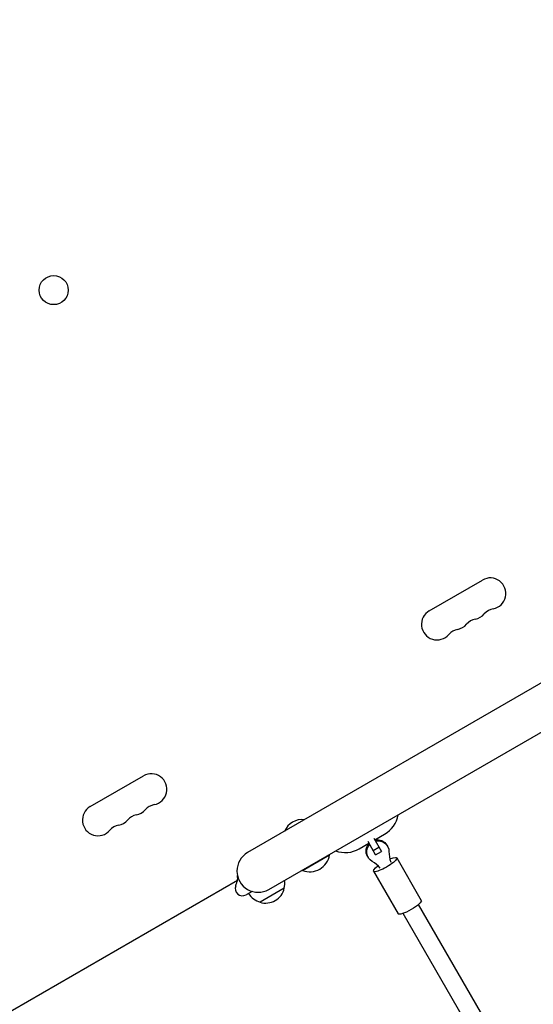
# Model space of a CAD drawing. Units: millimetres. Extents: x -4919 to 6796, y -6325 to 8633.
# Drawn here: x 709 to 1168, y -836 to 44 of the extents above; entities that cross this region are included whole.
import ezdxf

# ---------------------------------------------------------------- set-up
doc = ezdxf.new("R2010")
doc.units = ezdxf.units.MM
doc.header["$LTSCALE"] = 20
doc.linetypes.add('HIDDEN', pattern=[9.525, 6.35, -3.175])
doc.layers.add('2d', color=230, linetype='Continuous')
doc.layers.add('AS-Free_Space_Hatch', color=31, linetype='HIDDEN')

msp = doc.modelspace()

# ---------------------------------------------------------------- hatches: boundary and pattern name
at = {"layer": 'AS-Free_Space_Hatch'}
h = msp.add_hatch(dxfattribs=at)
h.set_pattern_fill('ANSI31', color=256, scale=100, angle=60)
edge = h.paths.add_edge_path()
edge.add_line((2560.27, 4598.52), (1334.55, 2475.5))
edge.add_arc((468.52, 2975.5), 1000, 242.06175, 330, ccw=False)
edge.add_arc((-468.52, 2975.5), 1000, 210, 297.93825, ccw=False)
edge.add_line((-1334.55, 2475.5), (-3442.47, 6126.53))
edge.add_arc((-2576.44, 6626.53), 1000, 30, 210, ccw=False)
edge.add_line((-1710.42, 7126.53), (0, 4164))
edge.add_line((0, 4164), (828.22, 5598.52))
edge.add_arc((1694.25, 5098.52), 1000, -30, 150, ccw=False)
edge = h.paths.add_edge_path()
edge.add_arc((-2365.08, 1623), 500, 0, 360)
edge = h.paths.add_edge_path()
edge.add_line((-1071.66, -2774.16), (-2311.39, -4921.45))
edge.add_arc((-3177.42, -4421.45), 1000, 150, 330, ccw=False)
edge.add_line((-4043.44, -3921.45), (-2803.71, -1774.16))
edge.add_line((-2803.71, -1774.16), (-1071.66, -2774.16))

# ---------------------------------------------------------------- linework, layer by layer
at = {"layer": '2d'}
for p, q in [((1378.47, -431.58), (912.38, -700.69)), ((1074.79, -484.6), (1122.42, -457.1)), ((931.38, -733.59), (1397.47, -464.49)), ((771.68, -659.6), (819.32, -632.1)), ((1026.12, -689.29), (1034.78, -684.29)), ((1012.26, -697.29), (1020.92, -692.29)), ((1026.9, -702.64), (1020.07, -690.82)), ((1025.27, -687.82), (1032.1, -699.64)), ((1036.94, -694.03), (1037.49, -694.98)), ((961.51, -716.78), (985.75, -702.78)), ((985.5, -702.34), (985.75, -702.78)), ((1024.66, -698.76), (1029.85, -695.76)), ((1026.9, -702.64), (1032.1, -699.64)), ((1019.62, -704.03), (1020.17, -704.98)), ((1045.78, -705.34), (1067.73, -743.37)), ((961.26, -716.34), (961.51, -716.78)), ((1024.99, -717.34), (1046.95, -755.37)), ((903.31, -725.55), (585.87, -908.83)), ((904.51, -724.85), (904.51, -724.85)), ((916.38, -735.33), (911.06, -738.4)), ((945.2, -732.54), (923.55, -745.04)), ((1164.48, -918.93), (1065.24, -747.06)), ((1150.57, -926.85), (1051.39, -755.06))]:
    msp.add_line(p, q, dxfattribs=at)
msp.add_circle((739.02, -198.02), 13, dxfattribs=at)
for centre, radius, start, end in [((1129.39, -469.16), 13.93, 280.89011, 120), ((1134.68, -496.66), 14.07, 100.89011, 139.10989), ((1081.76, -496.66), 13.93, 120, 319.10989), ((1118.8, -505.82), 14.07, 100.89011, 139.10989), ((1113.51, -478.33), 13.93, 280.89011, 319.10989), ((1102.93, -514.99), 14.07, 100.89011, 139.10989), ((1097.64, -487.49), 13.93, 280.89011, 319.10989), ((826.28, -644.16), 13.93, 280.89011, 120), ((778.65, -671.66), 13.93, 120, 319.10989), ((831.57, -671.66), 14.07, 100.89011, 139.10989), ((815.69, -680.82), 14.07, 100.89011, 139.10989), ((810.4, -653.33), 13.93, 280.89011, 319.10989), ((1022.28, -662.64), 25, 300, 350.20818), ((799.82, -689.99), 14.07, 100.89011, 139.10989), ((794.53, -662.49), 13.93, 280.89011, 319.10989), ((961.14, -688.15), 17, 82.6926, 157.3074), ((921.88, -717.14), 19, 120, 300), ((967.72, -699.53), 18.33, 250.19046, 349.80954), ((999.76, -675.64), 25, 249.79182, 300), ((928.72, -727.98), 17, 344.1865, 8.64572), ((907.81, -732.77), 6.5, 158.79495, 300.00001), ((927.85, -728.48), 17, 210.6413, 255.8135), ((928.62, -728.81), 17, 252.66793, 347.33207)]:
    msp.add_arc(centre, radius, start, end, dxfattribs=at)
at = {"layer": '2d', "extrusion": (0, 0, -1)}
for centre, major_axis, ratio, start_param, end_param in [((1028.28, -699.03), (-8.66, -5), 0.975844, 0, 1.266104), ((1028.83, -699.98), (-8.66, -5), 0.975844, -0.519636, 1.266104), ((1028.28, -699.03), (8.66, 5), 0.975844, -1.266104, 0), ((1028.83, -699.98), (8.66, 5), 0.975844, -1.266104, 0.519636), ((1035.38, -711.34), (-10.39, -6), 0.218469, -1.570796, 1.038428), ((1035.38, -711.34), (10.39, 6), 0.218469, -1.038428, 1.570796), ((1057.34, -749.37), (10.39, 6), 0.218469, 0, 1.570796), ((1057.34, -749.37), (-10.39, -6), 0.218469, -1.570796, 0)]:
    msp.add_ellipse(centre, major_axis=major_axis, ratio=ratio, start_param=start_param, end_param=end_param, dxfattribs=at)
at = {"layer": '2d'}
for centre, major_axis, start_param, end_param in [((1066.11, -699.44), (-23.83, -13.76), -0.519636, -0.168974), ((1009.72, -732), (23.83, 13.76), 0.168974, 0.519636)]:
    msp.add_ellipse(centre, major_axis=major_axis, ratio=0.975844, start_param=start_param, end_param=end_param, dxfattribs=at)
msp.add_open_spline([(901.75, -730.42), (901.77, -730.37), (901.77, -730.37), (901.84, -730.19), (901.89, -730.05), (902.14, -729.4), (902.43, -728.62), (902.98, -726.91), (903.25, -726), (903.47, -724.65), (903.52, -724.21), (903.58, -722.96), (903.49, -722.18), (903.37, -721.49), (903.34, -721.34), (903.3, -721.13), (903.3, -721.13), (903.29, -721.07)], degree=3, knots=[0, 0, 0, 0, 3.025103, 3.025103, 6.027676, 6.027676, 14.914306, 14.914306, 22.821266, 22.821266, 26.477134, 26.477134, 33.818639, 33.818639, 36.600229, 36.600229, 39.410819, 39.410819, 39.410819, 39.410819], dxfattribs=at)

doc.saveas('drawing.dxf')
